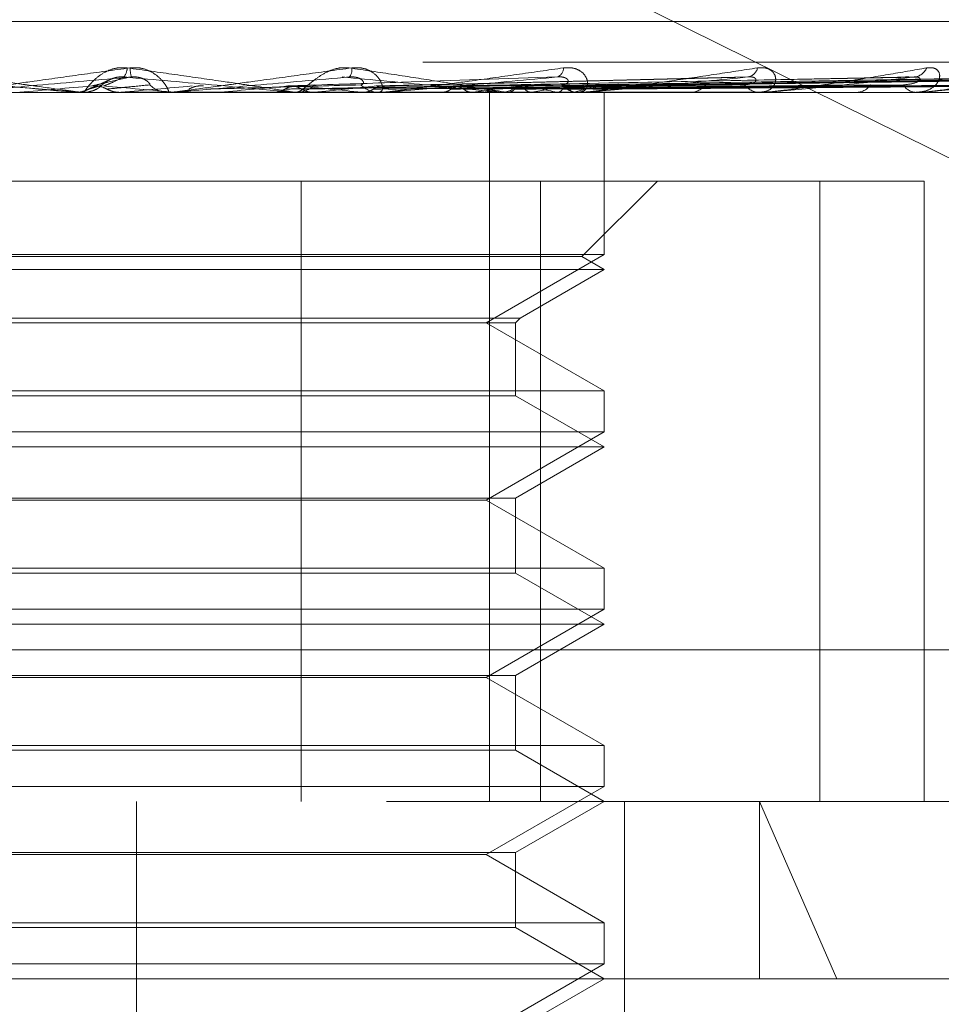
# Model space of a CAD drawing. Units: inches. Extents: x 0 to 23.4, y 0 to 16.5.
# Drawn here: x 4.9 to 5, y 12.3 to 12.4 of the extents above; entities that cross this region are included whole.
import ezdxf

# ---------------------------------------------------------------- set-up
doc = ezdxf.new("R2010")
doc.units = ezdxf.units.IN
doc.header["$MEASUREMENT"] = 0
doc.linetypes.add('HIDDEN', pattern=[0.07500000000000001, 0.05, -0.025])

msp = doc.modelspace()

# ---------------------------------------------------------------- linework, layer by layer
at = {"color": 7, "linetype": 'HIDDEN', "lineweight": 0}
for p, q in [((4.9449509976, 12.3891055229), (4.9963648021, 12.3636479404)), ((4.9964507966, 12.3766092897), (4.8903654549, 12.3766092897)), ((5.0590521483, 12.374807507), (4.9161447225, 12.374807507)), ((4.945181475, 12.3740412386), (4.9444419594, 12.3737021621)), ((4.9729442044, 12.3741261904), (4.9572084047, 12.3737410855)), ((4.9810649175, 12.3741298678), (4.9605496805, 12.3737431064)), ((4.9870450045, 12.3741294224), (4.9633335531, 12.3737428637)), ((4.9914497842, 12.3741290673), (4.9653991134, 12.3737426696)), ((4.994120304, 12.3741287575), (4.9666719591, 12.3737425)), ((4.994960153, 12.3741284651), (4.9671061979, 12.3737423396)), ((4.9145335834, 12.3734596834), (5.0574410092, 12.3734596834)), ((4.9437554018, 12.3734641779), (4.9435863768, 12.3734641779)), ((4.9435863768, 12.3734641779), (4.943637797, 12.3734608076)), ((4.9436377479, 12.3734596834), (4.943637797, 12.3734608076)), ((4.9438583395, 12.3734596834), (4.9439860284, 12.3734596834)), ((4.945632239, 12.3734641779), (4.9455810257, 12.3734608076)), ((4.9455810745, 12.3734596834), (4.9455810257, 12.3734608076)), ((4.9479713145, 12.3734641779), (4.945632239, 12.3734641779)), ((4.9478687802, 12.3734596834), (4.9477415637, 12.3734596834)), ((4.9480550314, 12.3734641779), (4.9481054707, 12.3734608076)), ((4.9521634527, 12.3734641779), (4.9480550314, 12.3734641779)), ((4.9481054226, 12.3734596834), (4.9481054707, 12.3734608076)), ((4.9500454785, 12.3734641779), (4.9499960642, 12.3734608076)), ((4.9499961114, 12.3734596834), (4.9499960642, 12.3734608076)), ((4.9573146841, 12.3734641779), (4.9500454785, 12.3734641779)), ((4.9523585632, 12.3734641779), (4.9524061986, 12.3734608076)), ((4.9533139181, 12.3734596834), (4.9534390889, 12.3734596834)), ((4.9542216552, 12.3734641779), (4.9541758259, 12.3734608076)), ((4.9563414313, 12.3734641779), (4.956384541, 12.3734608076)), ((4.9572157302, 12.3734596834), (4.9570929, 12.3734596834)), ((4.9661582628, 12.3734641779), (4.9571041396, 12.3734641779)), ((4.9577774452, 12.3734641779), (4.9571041396, 12.3734641779)), ((4.9580098312, 12.3734641779), (4.9579692433, 12.3734608076)), ((4.9598596844, 12.3734641779), (4.9598967104, 12.3734608076)), ((4.9607225748, 12.3737454979), (4.9632915725, 12.3737929228)), ((4.9612730919, 12.3734641779), (4.9612392123, 12.3734608076)), ((4.9620152848, 12.3419636204), (4.9620152848, 12.3734596834)), ((4.962414304, 12.3734596834), (4.9625324326, 12.3734596834)), ((4.9627861637, 12.3734641779), (4.9628157678, 12.3734608076)), ((4.9638934945, 12.3734641779), (4.9638675478, 12.3734608076)), ((4.9650150986, 12.3734641779), (4.9650362108, 12.3734608076)), ((4.965776331, 12.3734641779), (4.9657592549, 12.3734608076)), ((4.9660664658, 12.3734596834), (4.9659524614, 12.3734596834)), ((4.9741824207, 12.3734641779), (4.965963701, 12.3734641779)), ((4.9664659296, 12.3734641779), (4.9664777869, 12.3734608076)), ((4.9668535507, 12.3734641779), (4.9668459624, 12.3734608076)), ((4.96708622, 12.3734641779), (4.9670883937, 12.3734608076)), ((4.9671084296, 12.3662512578), (4.9671084296, 12.3734596834)), ((4.9708305855, 12.3734596834), (4.9709374025, 12.3734596834)), ((4.9741010984, 12.3734596834), (4.9740000402, 12.3734596834)), ((4.9782585762, 12.3734596834), (4.978350221, 12.3734596834)), ((4.9810292354, 12.3734596834), (4.9809447758, 12.3734596834)), ((4.9810971438, 12.3734641779), (4.9809560154, 12.3734641779)), ((4.9766837061, 12.3695226755), (4.9333256586, 12.3695226755)), ((4.9536471062, 12.3695226755), (4.9536471062, 12.3419636204)), ((4.9642825243, 12.3695226755), (4.9642825243, 12.3419636204)), ((4.9661100444, 12.3661620856), (4.9694706344, 12.3695226755)), ((4.9766837061, 12.3419636204), (4.9766837061, 12.3695226755)), ((4.9766837061, 12.3695226755), (4.9813189281, 12.3695226755)), ((4.9813189281, 12.3419636204), (4.9813189281, 12.3695226755)), ((4.9671084296, 12.3662512578), (4.9198643351, 12.3662512578)), ((4.9661100444, 12.3661620856), (4.922429852, 12.3661620856)), ((4.9618641351, 12.363223463), (4.9671084296, 12.3662512578)), ((4.9671084296, 12.3655856677), (4.9661100444, 12.3661620856)), ((4.9671084296, 12.3655856677), (4.9215006246, 12.3655856677)), ((4.9633824054, 12.3634344466), (4.9671084296, 12.3655856677)), ((4.9235903594, 12.3634344466), (4.9633824054, 12.3634344466)), ((4.9631714218, 12.363223463), (4.9633824054, 12.3634344466)), ((4.923801343, 12.363223463), (4.9631714218, 12.363223463)), ((4.9671084296, 12.3601956681), (4.9618641351, 12.363223463)), ((4.9631714218, 12.3599846845), (4.9631714218, 12.363223463)), ((4.9198643351, 12.3601956681), (4.9521251074, 12.3601956681)), ((4.9631714218, 12.3599846845), (4.9251649175, 12.3599846845)), ((4.9521251074, 12.3601956681), (4.9671084296, 12.3601956681)), ((4.9671084296, 12.3577116519), (4.9631714218, 12.3599846845)), ((4.9671084296, 12.3583772421), (4.9671084296, 12.3601956681)), ((4.9671084296, 12.3583772421), (4.9198643351, 12.3583772421)), ((4.9618641351, 12.3553494472), (4.9671084296, 12.3583772421)), ((4.9671084296, 12.3577116519), (4.9215006246, 12.3577116519)), ((4.9631714218, 12.3554386194), (4.9671084296, 12.3577116519)), ((4.923801343, 12.3554386194), (4.9631714218, 12.3554386194)), ((4.9502072373, 12.3553494472), (4.9251086297, 12.3553494472)), ((4.9618641351, 12.3553494472), (4.9502072373, 12.3553494472)), ((4.9671084296, 12.3523216524), (4.9618641351, 12.3553494472)), ((4.9631714218, 12.3521106687), (4.9631714218, 12.3554386194)), ((4.9198643351, 12.3523216524), (4.9521251074, 12.3523216524)), ((4.9631714218, 12.3521106687), (4.9251649175, 12.3521106687)), ((4.9521251074, 12.3523216524), (4.9671084296, 12.3523216524)), ((4.9671084296, 12.3498376362), (4.9631714218, 12.3521106687)), ((4.9671084296, 12.3505032263), (4.9671084296, 12.3523216524)), ((4.9671084296, 12.3505032263), (4.9198643351, 12.3505032263)), ((4.9618641351, 12.3474754315), (4.9671084296, 12.3505032263)), ((4.9671084296, 12.3498376362), (4.9215006246, 12.3498376362)), ((4.9631714218, 12.3475646036), (4.9671084296, 12.3498376362)), ((4.9225892787, 12.3487027386), (5.0654967045, 12.3487027386)), ((4.923801343, 12.3475646036), (4.9631714218, 12.3475646036)), ((4.9502072373, 12.3474754315), (4.9251086297, 12.3474754315)), ((4.9618641351, 12.3474754315), (4.9502072373, 12.3474754315)), ((4.9671084296, 12.3444476366), (4.9618641351, 12.3474754315)), ((4.9631714218, 12.344236653), (4.9631714218, 12.3475646036)), ((4.9198643351, 12.3444476366), (4.9521251074, 12.3444476366)), ((4.9631714218, 12.344236653), (4.9251649175, 12.344236653)), ((4.9521251074, 12.3444476366), (4.9671084296, 12.3444476366)), ((4.9671084296, 12.3419636204), (4.9631714218, 12.344236653)), ((4.9671084296, 12.3426292106), (4.9671084296, 12.3444476366)), ((4.9671084296, 12.3426292106), (4.9198643351, 12.3426292106)), ((4.9618641351, 12.3396014157), (4.9671084296, 12.3426292106)), ((5.0574410092, 12.3419636204), (4.9145335834, 12.3419636204)), ((4.9463236905, 12.2829085023), (4.9463236905, 12.3419636204)), ((4.9631714218, 12.3396905879), (4.9671084296, 12.3419636204)), ((4.9680050367, 12.2829085023), (4.9680050367, 12.3419636204)), ((4.9774407127, 12.3340896047), (4.9740109823, 12.3419636204)), ((4.9740109823, 12.3340896047), (4.9740109823, 12.3419636204)), ((4.923801343, 12.3396905879), (4.9631714218, 12.3396905879)), ((4.9502072373, 12.3396014157), (4.9251086297, 12.3396014157)), ((4.9618641351, 12.3396014157), (4.9502072373, 12.3396014157)), ((4.9671084296, 12.3365736209), (4.9618641351, 12.3396014157)), ((4.9631714218, 12.3363626372), (4.9631714218, 12.3396905879)), ((4.9198643351, 12.3365736209), (4.9521251074, 12.3365736209)), ((4.9631714218, 12.3363626372), (4.9251649175, 12.3363626372)), ((4.9521251074, 12.3365736209), (4.9671084296, 12.3365736209)), ((4.9671084296, 12.3340896047), (4.9631714218, 12.3363626372)), ((4.9671084296, 12.3347551948), (4.9671084296, 12.3365736209)), ((4.9671084296, 12.3347551948), (4.9198643351, 12.3347551948)), ((4.9618641351, 12.3317274), (4.9671084296, 12.3347551948)), ((5.0136557176, 12.3340896047), (4.8655336265, 12.3340896047)), ((4.9631714218, 12.3318165721), (4.9671084296, 12.3340896047))]:
    msp.add_line(p, q, dxfattribs=at)
at = {"color": 7, "linetype": 'HIDDEN', "lineweight": 0, "flags": 128}
msp.add_lwpolyline([(4.940384393, 12.3737441939), (4.9407827022, 12.3737093749), (4.941181798, 12.3736744833), (4.9415815642, 12.3736395293), (4.9419818846, 12.3736045229), (4.9423826427, 12.3735694743), (4.9427837219, 12.3735343938), (4.9431850055, 12.3734992916), (4.9435863768, 12.3734641779)], dxfattribs=at)
at = {"color": 7, "linetype": 'HIDDEN', "lineweight": 0}
for centre, radius, start, end in [((4.9452232879, 12.3745648399), 0.0006934171280042, 322.5941013938, 358.5082547785), ((4.9485765876, 12.3747111734), 0.0025409038223037, 183.7093719949, 192.9068917588), ((4.9554041959, 12.3744634042), 0.000498914539947, 320.1363285103, 9.621046084), ((4.9648727142, 12.3745438375), 0.0004299557986693, 291.4341840565, 0.3932080756), ((4.9734088706, 12.3746611652), 0.0005244824219523, 279.3281049486, 347.4039515381), ((4.9808248406, 12.374809794), 0.0006679418092643, 274.1675817385, 336.8116193134), ((5.1745157745, 9.7190916103), 2.664612036715824, 94.9553433053, 95.0245657166), ((4.9439860195, 12.3746406199), 0.0011809364522832, 270.0004343243, 314.1253993622), ((4.8280136062, 11.0271093626), 1.351695687737535, 84.904962609, 85.0404100214), ((4.6884960631, 15.3005744786), 2.938382841850245, 275.0203418904, 275.0823538182), ((4.9477418855, 12.3746348396), 0.001175156229599, 225.7604931107, 269.9843066098), ((4.9478687796, 12.3746315301), 0.0011718466311488, 270.0000299428, 275.0197197906), ((4.8761296986, 13.1854913912), 0.8153844109834517, 275.2010856824, 275.4138024916), ((4.9534370642, 12.3746040366), 0.00114435493612, 270.1013716426, 314.862988728), ((4.9219335824, 12.0429697563), 0.3322806987551522, 84.0563360752, 84.5424288473), ((4.9172639186, 12.7502928937), 0.378636706320591, 275.6014092995, 276.0199374004), ((4.9570965191, 12.3745761723), 0.0011164946956545, 224.5495234734, 269.8142790281), ((4.9572157241, 12.3745513943), 0.0010917108844465, 270.0003216547, 275.2008131023), ((4.9502031201, 12.2899217374), 0.0844847462208547, 81.4345755177, 82.8211213012), ((4.9506533055, 12.4539501605), 0.0811835775375603, 277.51651739, 278.9006831055), ((4.9625247071, 12.3745085863), 0.0010489312813573, 270.4219956673, 316.9780315526), ((4.9583539625, 12.3416152711), 0.032538033092285, 78.1869812881, 80.9046735148), ((4.9590996429, 12.4015710434), 0.0285127498443402, 279.6791171531, 282.5928217475), ((4.965963201, 12.3744626298), 0.0010030039232912, 221.889902344, 269.3864995333), ((4.9642879161, 12.3794335361), 0.0061521229128027, 284.0007841051, 292.3652370818), ((4.966066448, 12.3743997486), 0.0009400651743388, 270.001085749, 275.6049296617), ((4.9709197484, 12.3743679435), 0.0009084316755048, 271.1135355752, 320.7295358843), ((4.9740224731, 12.3743104789), 0.0008510912180149, 217.4528935025, 268.4896323416), ((4.9741010615, 12.3741983183), 0.0007386348929584, 270.002863335, 276.3238499408), ((4.9783170973, 12.3742022575), 0.0007433124589575, 272.5540736274, 326.5856381804), ((4.9809852763, 12.3741415173), 0.0006830356866043, 210.6878581183, 266.6006649858), ((4.981029169, 12.3739759612), 0.0005162777802037, 270.0073710762, 277.5657156485)]:
    msp.add_arc(centre, radius, start, end, dxfattribs=at)
for points, knots in [([(4.943858339500555, 12.37345968342401), (4.943855739234436, 12.37346008300619), (4.943850123354061, 12.373460945997), (4.943791024592516, 12.37346934114529), (4.9435835096117, 12.37349854560609), (4.942901117974205, 12.37359380694913), (4.941743426475212, 12.37375424439315), (4.940065659469529, 12.37398558653097), (4.938130188070183, 12.37425135656502), (4.936692153747194, 12.37444804149028), (4.935970180916, 12.37454678821007)], [0, 0, 0, 0, 0.0132025401101185, 0.0285139606798509, 0.0541642800160047, 0.1335656119392443, 0.3075826695256166, 0.4871063898436724, 0.7424990169526432, 1, 1, 1, 1]), ([(4.938363438886106, 12.37345968342401), (4.938362467626037, 12.3734600830062), (4.938360369963679, 12.37346094599701), (4.938405536379623, 12.37346934114529), (4.938586186993272, 12.37349854560609), (4.93922545204835, 12.37359380694914), (4.940342123183192, 12.37375424439315), (4.941981089893627, 12.37398558653098), (4.943889806471311, 12.37425135656501), (4.945321977639937, 12.37444804149028), (4.94604100684309, 12.37454678821007)], [0, 0, 0, 0, 0.0132025401102154, 0.0285139606802241, 0.0541642800157278, 0.1335656119399493, 0.3075826695260702, 0.487106389843432, 0.742499016952505, 1, 1, 1, 1]), ([(4.945916470047321, 12.37454678821007), (4.945767256073982, 12.37455557090759), (4.945598824335751, 12.374565484758), (4.945291071575051, 12.37451029909451), (4.945102529685934, 12.37444479741623), (4.944796079928029, 12.3742885012718), (4.944491926168962, 12.37406231053439), (4.944205699426403, 12.37375345262953), (4.944026072171612, 12.37350960470712), (4.943999548173966, 12.37347653808568), (4.943986028407286, 12.37345968342401)], [0, 0, 0, 0, 0.1194461009600049, 0.134829962364151, 0.2536738278687497, 0.2817546550316838, 0.4371652095501499, 0.6109336935286134, 0.8016857882125867, 1, 1, 1, 1]), ([(4.953313918132422, 12.373459683424), (4.953318452122796, 12.37346008300619), (4.953328244331127, 12.373460945997), (4.953297419294834, 12.37346934114528), (4.953145269048301, 12.37349854560609), (4.952554919858949, 12.37359380694913), (4.95148938183499, 12.37375424439315), (4.949904058156127, 12.37398558653097), (4.948039382033008, 12.37425135656502), (4.946626043982627, 12.37444804149028), (4.945916470047321, 12.37454678821007)], [0, 0, 0, 0, 0.0132025401097827, 0.0285139606790326, 0.0541642800151665, 0.1335656119392818, 0.3075826695256877, 0.4871063898432051, 0.7424990169522979, 1, 1, 1, 1]), ([(4.94604100684309, 12.37454678821007), (4.946190900884427, 12.37455557090759), (4.946360100278882, 12.374565484758), (4.94666297460176, 12.37451029909452), (4.946845679888442, 12.37444479741623), (4.947136649029407, 12.37428850127181), (4.947415796296523, 12.37406231053439), (4.947653479782181, 12.37375345262953), (4.947771084689833, 12.37350960470712), (4.947751530698523, 12.37347653808569), (4.947741563671542, 12.37345968342401)], [0, 0, 0, 0, 0.1194461009598641, 0.1348299623654172, 0.2536738278693824, 0.2817546550326737, 0.437165209549893, 0.6109336935287878, 0.8016857882121362, 0.9999999999999999, 0.9999999999999999, 0.9999999999999999, 0.9999999999999999]), ([(4.947868780188841, 12.37345968342401), (4.947874928432736, 12.3734600830062), (4.947888206997557, 12.373460945997), (4.947960702897171, 12.37346934114529), (4.948193202957343, 12.37349854560609), (4.94891254133293, 12.37359380694913), (4.950100768962579, 12.37375424439315), (4.951802142145695, 12.37398558653098), (4.953746840437998, 12.37425135656501), (4.955177714853837, 12.37444804149027), (4.955896093015308, 12.37454678821007)], [0, 0, 0, 0, 0.0132025401105351, 0.0285139606798644, 0.0541642800161678, 0.1335656119402399, 0.3075826695263394, 0.4871063898437581, 0.742499016952986, 1, 1, 1, 1]), ([(4.95577492947931, 12.37454678821007), (4.95563111116009, 12.37455557090759), (4.955468770000254, 12.37456548475799), (4.955159640473737, 12.37451029909452), (4.954964585167504, 12.37444479741622), (4.954635615006802, 12.37428850127181), (4.9542899131723, 12.37406231053439), (4.953914792397719, 12.37375345262953), (4.953616547597388, 12.37350960470712), (4.953499003352185, 12.37347653808568), (4.953439088900715, 12.373459683424)], [0, 0, 0, 0, 0.1194461009595677, 0.134829962365371, 0.2536738278693296, 0.2817546550330098, 0.4371652095508599, 0.61093369352767, 0.8016857882127542, 0.9999999999999999, 0.9999999999999999, 0.9999999999999999, 0.9999999999999999]), ([(4.962414304017292, 12.373459683424), (4.962425808393936, 12.37346008300619), (4.962450654775052, 12.373460945997), (4.962449217561154, 12.37346934114528), (4.962357931155205, 12.37349854560609), (4.961880961171877, 12.37359380694913), (4.960946087943348, 12.37375424439314), (4.959510505319582, 12.37398558653098), (4.957784018726146, 12.37425135656501), (4.956446458667929, 12.37444804149027), (4.95577492947931, 12.37454678821007)], [0, 0, 0, 0, 0.0132025401100005, 0.0285139606798844, 0.0541642800157241, 0.1335656119393867, 0.3075826695260955, 0.4871063898435178, 0.7424990169523231, 1, 1, 1, 1]), ([(4.955896093015308, 12.37454678821007), (4.956043280936298, 12.37455557090759), (4.956209425680147, 12.374565484758), (4.956494383516855, 12.37451029909451), (4.956660519618132, 12.37444479741622), (4.956912786398799, 12.37428850127181), (4.957134586036029, 12.37406231053438), (4.957269184621137, 12.37375345262953), (4.95726012101896, 12.37350960470712), (4.957149357987359, 12.37347653808568), (4.95709290004448, 12.37345968342401)], [0, 0, 0, 0, 0.1194461009599264, 0.1348299623654542, 0.2536738278695207, 0.2817546550335403, 0.4371652095515012, 0.6109336935292434, 0.8016857882129664, 1, 1, 1, 1]), ([(4.957215730217038, 12.37345968342401), (4.957228775751342, 12.37346008300619), (4.957256950621414, 12.373460945997), (4.957354155813992, 12.37346934114529), (4.957630102162755, 12.37349854560609), (4.958403515095716, 12.37359380694913), (4.959620353577754, 12.37375424439315), (4.961322641173822, 12.37398558653098), (4.963233034717603, 12.37425135656501), (4.96461089685116, 12.37444804149027), (4.965302659912482, 12.37454678821007)], [0, 0, 0, 0, 0.0132025401102624, 0.0285139606793045, 0.0541642800157365, 0.1335656119393279, 0.3075826695258895, 0.4871063898431769, 0.7424990169521328, 1, 1, 1, 1]), ([(4.965302659912482, 12.37454678821007), (4.965441821958162, 12.37455557090759), (4.965598907147473, 12.374565484758), (4.965855649379349, 12.37451029909452), (4.965999211703654, 12.37444479741623), (4.96620365854528, 12.3742885012718), (4.966360094135854, 12.37406231053438), (4.96638674307686, 12.37375345262953), (4.966251338547035, 12.37350960470712), (4.966053369739704, 12.37347653808568), (4.965952461418085, 12.37345968342401)], [0, 0, 0, 0, 0.1194461009591925, 0.1348299623641496, 0.2536738278687686, 0.2817546550316957, 0.4371652095491304, 0.6109336935289891, 0.8016857882118155, 1, 1, 1, 1]), ([(4.966066465843427, 12.37345968342401), (4.966085937168542, 12.37346008300619), (4.966127990030648, 12.373460945997), (4.966246391267275, 12.37346934114529), (4.966555810484598, 12.37349854560609), (4.967355344816447, 12.37359380694914), (4.968556814437679, 12.37375424439314), (4.970198491337726, 12.37398558653098), (4.972005533532819, 12.37425135656501), (4.973280583856605, 12.37444804149027), (4.973920729698369, 12.37454678821007)], [0, 0, 0, 0, 0.0132025401100023, 0.028513960679639, 0.0541642800157735, 0.1335656119394176, 0.30758266952595, 0.4871063898435895, 0.7424990169530867, 1, 1, 1, 1]), ([(4.973920729698369, 12.37454678821007), (4.974046836189827, 12.37455557090759), (4.974189184356577, 12.37456548475799), (4.974408431650423, 12.37451029909451), (4.974524231481309, 12.37444479741622), (4.974673469142375, 12.3742885012718), (4.974758886696443, 12.37406231053438), (4.97467662283118, 12.37375345262953), (4.974419771246223, 12.37350960470712), (4.974141751771654, 12.37347653808568), (4.974000040160949, 12.37345968342401)], [0, 0, 0, 0, 0.119446100959915, 0.1348299623648151, 0.2536738278692885, 0.2817546550327343, 0.4371652095497892, 0.6109336935289407, 0.8016857882127458, 1, 1, 1, 1]), ([(4.974101098422117, 12.37345968342401), (4.97412629179362, 12.37346008300619), (4.974180702747756, 12.373460945997), (4.974316020699241, 12.37346934114529), (4.974647729568441, 12.37349854560608), (4.975444488045241, 12.37359380694914), (4.976587164563169, 12.37375424439314), (4.978108896286663, 12.37398558653098), (4.979747275919946, 12.37425135656501), (4.980873430793144, 12.37444804149027), (4.981438822876746, 12.37454678821006)], [0, 0, 0, 0, 0.0132025401098801, 0.0285139606793474, 0.0541642800155933, 0.1335656119394611, 0.307582669525646, 0.4871063898433519, 0.7424990169525109, 1, 1, 1, 1]), ([(4.981438822876746, 12.37454678821006), (4.9815473159968, 12.37455557090759), (4.981669782307349, 12.374565484758), (4.981843610494769, 12.37451029909451), (4.981927462524604, 12.37444479741622), (4.982016097167208, 12.3742885012718), (4.982027409471817, 12.37406231053438), (4.981839206030706, 12.37375345262953), (4.981470190676125, 12.37350960470712), (4.981122168882502, 12.37347653808568), (4.980944775809549, 12.373459683424)], [0, 0, 0, 0, 0.1194461009593138, 0.1348299623646644, 0.2536738278685758, 0.2817546550316836, 0.4371652095495266, 0.6109336935283889, 0.8016857882116575, 0.9999999999999999, 0.9999999999999999, 0.9999999999999999, 0.9999999999999999]), ([(4.981029235397671, 12.373459683424), (4.981059240261476, 12.37346008300619), (4.981124042753998, 12.373460945997), (4.981271386677005, 12.37346934114528), (4.981613396375292, 12.37349854560609), (4.98237858206976, 12.37359380694913), (4.983421166177805, 12.37375424439314), (4.984767953375431, 12.37398558653098), (4.986178455138202, 12.37425135656501), (4.987115012389528, 12.37444804149027), (4.987585215971949, 12.37454678821006)], [0, 0, 0, 0, 0.0132025401100688, 0.0285139606795181, 0.0541642800156889, 0.1335656119395193, 0.3075826695259377, 0.4871063898432432, 0.7424990169526038, 1, 1, 1, 1]), ([(4.935995329750545, 12.37414361836637), (4.937400009357084, 12.37402075272233), (4.939756756001683, 12.37381461091392), (4.942308517377225, 12.37359119285233), (4.943458330776267, 12.37349036286338), (4.94368174156924, 12.37347071754431), (4.943745934974669, 12.37346504944045), (4.943752495776514, 12.37346444541624), (4.943755401760289, 12.37346417787508)], [0, 0, 0, 0, 0.5273188798741827, 0.8847263069757292, 0.9590362595956915, 0.9800473728108058, 0.9911623590751054, 1, 1, 1, 1]), ([(4.946099881402628, 12.37414361836637), (4.944697259860211, 12.37402075272233), (4.942343966199265, 12.37381461091392), (4.939833000131821, 12.37359119285233), (4.938728479534685, 12.37349036286338), (4.938523003731531, 12.37347071754432), (4.938467922076271, 12.37346504944045), (4.938466484543624, 12.37346444541624), (4.938465847815578, 12.37346417787508)], [0, 0, 0, 0, 0.5273188798745301, 0.8847263069757337, 0.9590362595963613, 0.9800473728111876, 0.9911623590749773, 1, 1, 1, 1]), ([(4.944348516239611, 12.37374419387916), (4.944394154786509, 12.37375514129912), (4.944622347838179, 12.37380987847505), (4.945187876784603, 12.37394144151069), (4.945747435170435, 12.37406548666658), (4.946099881402628, 12.37414361836637)], [0, 0, 0, 0, 0.0846963374234903, 0.423482275747826, 1, 1, 1, 1]), ([(4.944808224111461, 12.37379292275596), (4.944829235628066, 12.3738126640582), (4.944857843534269, 12.37383954252364), (4.945048675620211, 12.37397544657075), (4.94522084277073, 12.37406467058269), (4.945431162021391, 12.37412831888609), (4.945616082471259, 12.37415228713214), (4.94572943965373, 12.37414606861895), (4.945774105270831, 12.37414361836637)], [0, 0, 0, 0, 0.423557156579724, 0.5766877106333528, 0.7311347586968913, 0.8323151788317291, 0.9339279095262023, 1, 1, 1, 1]), ([(4.944871911740845, 12.37374419387916), (4.944901194064042, 12.37375514129913), (4.945047605883538, 12.37380987847505), (4.945366629448895, 12.37394144151069), (4.945616635324614, 12.37406548666658), (4.945774105270832, 12.37414361836637)], [0, 0, 0, 0, 0.0846963374235061, 0.4234822757477517, 1, 1, 1, 1]), ([(4.945774105270832, 12.37414361836637), (4.947161966391236, 12.37402075272233), (4.949490495276724, 12.37381461091391), (4.951937926338507, 12.37359119285233), (4.952987151424192, 12.37349036286338), (4.953172831416827, 12.37347071754431), (4.953218302493922, 12.37346504944045), (4.953214603738849, 12.37346444541624), (4.953212965444861, 12.37346417787507)], [0, 0, 0, 0, 0.5273188798738092, 0.8847263069757162, 0.9590362595955718, 0.9800473728107784, 0.9911623590751562, 1, 1, 1, 1]), ([(4.946922026916893, 12.37379292275596), (4.946928850398868, 12.3738126640582), (4.94693814080546, 12.37383954252365), (4.946790552982122, 12.37397544657076), (4.946639088050983, 12.3740646705827), (4.946440529277279, 12.3741283188861), (4.946259514216476, 12.37415228713214), (4.946145002095085, 12.37414606861895), (4.946099881402634, 12.37414361836637)], [0, 0, 0, 0, 0.4235571565788701, 0.5766877106325273, 0.731134758696295, 0.8323151788321834, 0.9339279095271322, 1, 1, 1, 1]), ([(4.955787148538422, 12.37414361836637), (4.954393131863802, 12.37402075272233), (4.952054275298127, 12.37381461091392), (4.949484827760601, 12.37359119285233), (4.948300134447901, 12.37349036286338), (4.94806081190782, 12.37347071754431), (4.947988088097661, 12.37346504944045), (4.947976463442247, 12.37346444541624), (4.947971314519779, 12.37346417787508)], [0, 0, 0, 0, 0.5273188798741628, 0.8847263069757294, 0.9590362595963308, 0.980047372810927, 0.9911623590753009, 1, 1, 1, 1]), ([(4.953059701473433, 12.37374419387916), (4.953394198172882, 12.37375514129912), (4.955066683994835, 12.37380987847505), (4.959040228765303, 12.37394144151068), (4.962715137570678, 12.37406548666658), (4.965029833936412, 12.37414361836637)], [0, 0, 0, 0, 0.0846963374236242, 0.4234822757477636, 1, 1, 1, 1]), ([(4.955470196525735, 12.37414361836636), (4.95679107824308, 12.37402075272233), (4.95900723026862, 12.37381461091392), (4.961261874481317, 12.37359119285233), (4.962172589525355, 12.37349036286338), (4.962313827758914, 12.37347071754431), (4.962338933064489, 12.37346504944045), (4.962325108435142, 12.37346444541624), (4.9623189850756, 12.37346417787508)], [0, 0, 0, 0, 0.5273188798744447, 0.8847263069759667, 0.959036259596529, 0.9800473728114818, 0.9911623590756223, 1, 1, 1, 1]), ([(4.956300855450865, 12.37379292275596), (4.956362912028037, 12.3738126640582), (4.956447404203089, 12.37383954252364), (4.956389910908493, 12.37397544657075), (4.956283765581015, 12.37406467058269), (4.956113999508922, 12.37412831888609), (4.955945662913961, 12.37415228713214), (4.955831953100958, 12.37414606861895), (4.955787148538444, 12.37414361836637)], [0, 0, 0, 0, 0.4235571565772301, 0.5766877106319119, 0.7311347586956858, 0.8323151788324883, 0.9339279095252144, 1, 1, 1, 1]), ([(4.956973262958432, 12.37374419387916), (4.957436601169253, 12.37375514129912), (4.959753295443499, 12.37380987847505), (4.965245465569871, 12.37394144151068), (4.970306263482485, 12.37406548666658), (4.973493882864742, 12.37414361836637)], [0, 0, 0, 0, 0.0846963374235311, 0.4234822757477397, 0.9999999999999999, 0.9999999999999999, 0.9999999999999999, 0.9999999999999999]), ([(4.965029833936412, 12.37414361836637), (4.963694805524282, 12.37402075272233), (4.961454918423987, 12.37381461091392), (4.958919855945036, 12.37359119285233), (4.957697807819761, 12.37349036286338), (4.95743328828291, 12.37347071754431), (4.957345550745821, 12.37346504944045), (4.957324159112981, 12.37346444541624), (4.957314684091571, 12.37346417787508)], [0, 0, 0, 0, 0.5273188798736599, 0.8847263069752747, 0.9590362595957935, 0.980047372810575, 0.9911623590752152, 1, 1, 1, 1]), ([(4.9603993734401, 12.37374419387916), (4.960974806912136, 12.37375514129913), (4.963851978271518, 12.37380987847505), (4.97066427241572, 12.37394144151068), (4.976928049013223, 12.37406548666658), (4.980873382542264, 12.37414361836636)], [0, 0, 0, 0, 0.084696337423677, 0.4234822757477874, 1, 1, 1, 1]), ([(4.963214204358983, 12.37374419387915), (4.963880935427281, 12.37375514129912), (4.967214595402474, 12.37380987847505), (4.975100799504861, 12.37394144151068), (4.982341165580918, 12.37406548666658), (4.98690161862354, 12.37414361836636)], [0, 0, 0, 0, 0.0846963374235731, 0.4234822757478381, 0.9999999999999999, 0.9999999999999999, 0.9999999999999999, 0.9999999999999999]), ([(4.965216535540772, 12.37379292275596), (4.965331582326761, 12.3738126640582), (4.965488222502938, 12.37383954252364), (4.965522901694515, 12.37397544657075), (4.9654659123394, 12.37406467058269), (4.96533107475709, 12.37412831888609), (4.965181500751101, 12.37415228713214), (4.965072703015397, 12.37414606861895), (4.965029833936449, 12.37414361836637)], [0, 0, 0, 0, 0.423557156579338, 0.5766877106322259, 0.7311347586952053, 0.8323151788331938, 0.9339279095253228, 1, 1, 1, 1]), ([(4.965316020391705, 12.37374419387916), (4.966049951658302, 12.37375514129912), (4.969719613092035, 12.37380987847505), (4.97839469918905, 12.37394144151068), (4.986349969049077, 12.37406548666658), (4.991360714950174, 12.37414361836636)], [0, 0, 0, 0, 0.0846963374234398, 0.4234822757477752, 1, 1, 1, 1]), ([(4.973493882864742, 12.37414361836637), (4.972266094120301, 12.37402075272233), (4.970206131841168, 12.37381461091391), (4.967797078183781, 12.37359119285233), (4.966581843249227, 12.37349036286338), (4.966301687140851, 12.37347071754431), (4.966202106940036, 12.37346504944045), (4.966171721479109, 12.37346444541624), (4.966158262810713, 12.37346417787508)], [0, 0, 0, 0, 0.5273188798738108, 0.8847263069756295, 0.9590362595959693, 0.9800473728112088, 0.9911623590752264, 1, 1, 1, 1]), ([(4.966628856430608, 12.37374419387916), (4.967403461707295, 12.37375514129912), (4.971276493474143, 12.37380987847505), (4.980426921351527, 12.37394144151068), (4.98880957081553, 12.37406548666657), (4.994089508162865, 12.37414361836636)], [0, 0, 0, 0, 0.0846963374236158, 0.4234822757478369, 0.9999999999999999, 0.9999999999999999, 0.9999999999999999, 0.9999999999999999]), ([(4.966728022001465, 12.37374419387916), (4.967499528332407, 12.37375514129913), (4.971357065349004, 12.37380987847505), (4.980460788876093, 12.37394144151068), (4.988784788712228, 12.37406548666658), (4.994027784712808, 12.37414361836636)], [0, 0, 0, 0, 0.084696337423569, 0.423482275747821, 1, 1, 1, 1]), ([(4.967105263160694, 12.37374419387916), (4.967892546194554, 12.37375514129913), (4.971828966835378, 12.37380987847505), (4.981124016188429, 12.37394144151068), (4.989631074463999, 12.37406548666657), (4.994989372565097, 12.37414361836636)], [0, 0, 0, 0, 0.084696337423486, 0.4234822757478225, 1, 1, 1, 1]), ([(4.973346831278585, 12.37379292275595), (4.973510710182788, 12.3738126640582), (4.973733836975992, 12.37383954252364), (4.973859435257421, 12.37397544657075), (4.97385366161844, 12.37406467058269), (4.973758625907463, 12.37412831888609), (4.97363322048473, 12.37415228713214), (4.973533267059961, 12.37414606861895), (4.973493882864786, 12.37414361836637)], [0, 0, 0, 0, 0.423557156578318, 0.5766877106334048, 0.7311347586932346, 0.8323151788309748, 0.9339279095248266, 1, 1, 1, 1]), ([(4.980873382542264, 12.37414361836636), (4.979797208949705, 12.37402075272233), (4.977991623895675, 12.37381461091392), (4.975795648535785, 12.37359119285233), (4.974631148548737, 12.37349036286338), (4.974345481440537, 12.37347071754431), (4.974237657663902, 12.37346504944045), (4.974199376584617, 12.37346444541624), (4.974182420700577, 12.37346417787508)], [0, 0, 0, 0, 0.527318879873585, 0.8847263069751837, 0.9590362595958698, 0.9800473728103684, 0.9911623590750097, 1, 1, 1, 1]), ([(4.980397892593055, 12.37379292275595), (4.980604093289801, 12.37381234568848), (4.980884842666577, 12.37383879068255), (4.981099947790782, 12.37397638991245), (4.981138046551325, 12.37406152016742), (4.981113473794371, 12.37411780545529), (4.981070451106641, 12.37412626750901), (4.981064749432987, 12.37412738896077)], [0, 0, 0, 0, 0.4996115797391127, 0.6802384368929703, 0.8624181792743735, 0.9817666751208362, 1, 1, 1, 1]), ([(4.980403753862168, 12.37412551856045), (4.980459615910618, 12.374135643591), (4.980554703215358, 12.37415287822333), (4.980620977139187, 12.37414632265746), (4.98064831634766, 12.37414361836636)], [0, 0, 0, 0, 0.5874816685955491, 1, 1, 1, 1]), ([(4.981064749432987, 12.37412738896077), (4.981037538621765, 12.3741365677717), (4.980989459898872, 12.37415278579267), (4.980908515395993, 12.37414639304919), (4.980873382542316, 12.37414361836637)], [0, 0, 0, 0, 0.5659636858984965, 1, 1, 1, 1]), ([(4.98690161862354, 12.37414361836636), (4.986015955900446, 12.37402075272232), (4.984530006619782, 12.37381461091391), (4.98262647782844, 12.37359119285233), (4.981554800852503, 12.37349036286338), (4.98127394749807, 12.37347071754431), (4.981161777177833, 12.37346504944045), (4.981116984058138, 12.37346444541624), (4.981097143788282, 12.37346417787508)], [0, 0, 0, 0, 0.5273188798739694, 0.884726306975495, 0.9590362595956778, 0.9800473728109983, 0.991162359075339, 1, 1, 1, 1]), ([(4.943664162341411, 12.37345995171829), (4.943788765466936, 12.37347269952827), (4.943977945043812, 12.37349205398096), (4.944147237668115, 12.37357567506264), (4.944205025707912, 12.3736042191201)], [0, 0, 0, 0, 0.658649985284057, 1, 1, 1, 1]), ([(4.943664162341411, 12.37345995171829), (4.943671528194104, 12.3734599062958), (4.943695988731875, 12.37345975545671), (4.943721874118891, 12.37345968487987), (4.94374035585963, 12.37345968348212), (4.9437411242982, 12.37345968342401)], [0, 0, 0, 0, 0.2922709278855434, 0.9705738585840915, 1, 1, 1, 1]), ([(4.943985836552433, 12.37346688487917), (4.944050968010235, 12.37346540893599), (4.944154679397757, 12.3734630587335), (4.944253097979455, 12.37349396249567), (4.944289709021461, 12.3735054584847)], [0, 0, 0, 0, 0.6280068115678891, 1, 1, 1, 1]), ([(4.944205025707912, 12.3736042191201), (4.944224513724851, 12.37360969419762), (4.944321953831135, 12.37363706959125), (4.944530020038696, 12.37369930786445), (4.944703180039412, 12.37375757571982), (4.944808224111399, 12.37379292275591)], [0, 0, 0, 0, 0.089537141580471, 0.4476858070868976, 1, 1, 1, 1]), ([(4.944205025707911, 12.3736042191201), (4.944247587360777, 12.37362761225811), (4.944323068846034, 12.37366909910561), (4.94440784689538, 12.37368273406516), (4.944444821249625, 12.37368868069672)], [0, 0, 0, 0, 0.5638687781727284, 1, 1, 1, 1]), ([(4.944289709021461, 12.3735054584847), (4.944329227310469, 12.3735145597399), (4.944422273732762, 12.37353598878595), (4.944505882116737, 12.37358115568392), (4.944553980696038, 12.37360713948507)], [0, 0, 0, 0, 0.4247158357493706, 1, 1, 1, 1]), ([(4.945015408210561, 12.3736042191201), (4.944972374957333, 12.37362565237364), (4.944811212593885, 12.37370592131771), (4.944579637256565, 12.373755076791), (4.944398128818495, 12.37374653001167), (4.944348516239611, 12.37374419387916)], [0, 0, 0, 0, 0.2093091832054969, 0.7838766564304733, 1, 1, 1, 1]), ([(4.945015408210563, 12.3736042191201), (4.945070830979041, 12.37360969419761), (4.945347944882826, 12.37363706959125), (4.945976501985988, 12.37369930786444), (4.946565016367295, 12.37375757571982), (4.946922026916955, 12.37379292275591)], [0, 0, 0, 0, 0.0895371415802119, 0.4476858070866775, 1, 1, 1, 1]), ([(4.945555063770007, 12.37345995171828), (4.945494057750402, 12.37346412577643), (4.945370495460423, 12.37347257996156), (4.945187333212895, 12.37352079184389), (4.94507310241938, 12.37357622278082), (4.945015408210561, 12.3736042191201)], [0, 0, 0, 0, 0.325540028858807, 0.6593524984199653, 1, 1, 1, 1]), ([(4.945555063770007, 12.37345995171828), (4.945622578489201, 12.37345990532972), (4.94584667684472, 12.37345975135441), (4.946070008809309, 12.3734597115722), (4.946226056947377, 12.37345968377528)], [0, 0, 0, 0, 0.3012727114234314, 1, 1, 1, 1]), ([(4.948131925259949, 12.37345995171829), (4.948288165047344, 12.37345990532972), (4.948806764248307, 12.37345975135441), (4.949326117351495, 12.3734597115722), (4.949689003537119, 12.37345968377528)], [0, 0, 0, 0, 0.3012727113847262, 1, 1, 1, 1]), ([(4.948660543233614, 12.3736042191201), (4.948702505576634, 12.37362565237364), (4.948859657310924, 12.37370592131772), (4.949085053300687, 12.373755076791), (4.949261205371548, 12.37374653001167), (4.949309353868687, 12.37374419387916)], [0, 0, 0, 0, 0.2093091831958697, 0.7838766564365586, 1, 1, 1, 1]), ([(4.949448975350618, 12.3736042191201), (4.94965204008018, 12.37360969419761), (4.950667363952931, 12.37363706959125), (4.952944565706317, 12.37369930786445), (4.955033590244798, 12.37375757571982), (4.956300855450927, 12.37379292275591)], [0, 0, 0, 0, 0.0895371415801574, 0.447685807086816, 1, 1, 1, 1]), ([(4.949971608880367, 12.37345995171828), (4.950186371454503, 12.37345990532972), (4.950899222522583, 12.37345975135441), (4.951611333513888, 12.3734597115722), (4.952108904895995, 12.37345968377528)], [0, 0, 0, 0, 0.3012727114447916, 1, 1, 1, 1]), ([(4.952431786155458, 12.37345995171828), (4.952546773736152, 12.37347269952827), (4.952721354444061, 12.37349205398096), (4.952876197444821, 12.37357567506264), (4.952929053105411, 12.3736042191201)], [0, 0, 0, 0, 0.6586499852791339, 1, 1, 1, 1]), ([(4.952431786155458, 12.37345995171829), (4.952731256191509, 12.37345990532972), (4.953725272658049, 12.37345975135441), (4.95472000049979, 12.3734597115722), (4.955415043987545, 12.37345968377528)], [0, 0, 0, 0, 0.3012727114006835, 1, 1, 1, 1]), ([(4.952929053105411, 12.3736042191201), (4.952968395955553, 12.37362565237364), (4.953115737516741, 12.37370592131771), (4.953326776312945, 12.373755076791), (4.953491353859391, 12.37374653001167), (4.953536338635816, 12.37374419387916)], [0, 0, 0, 0, 0.2093091832037327, 0.783876656430715, 0.9999999999999999, 0.9999999999999999, 0.9999999999999999, 0.9999999999999999]), ([(4.952929053105411, 12.3736042191201), (4.953239687574023, 12.3736096951034), (4.954792860261197, 12.37363707502596), (4.957369698069994, 12.37368329562681), (4.959625419178809, 12.37372514831694), (4.960647346391045, 12.37374410917286)], [0, 0, 0, 0, 0.1202917315018407, 0.6014587907633842, 0.9999999999999999, 0.9999999999999999, 0.9999999999999999, 0.9999999999999999]), ([(4.953667038845831, 12.3736042191201), (4.953627974973126, 12.37362565237364), (4.953481678200792, 12.37370592131771), (4.953270913959102, 12.373755076791), (4.953105040474813, 12.37374653001167), (4.953059701473433, 12.37374419387916)], [0, 0, 0, 0, 0.2093091832069296, 0.7838766564326504, 1, 1, 1, 1]), ([(4.953667038845831, 12.3736042191201), (4.954010406248066, 12.37360969419761), (4.955727243639612, 12.37363706959125), (4.959570786038672, 12.37369930786445), (4.963084817944607, 12.37375757571982), (4.965216535540828, 12.37379292275591)], [0, 0, 0, 0, 0.0895371415800557, 0.4476858070865205, 1, 1, 1, 1]), ([(4.954153761008408, 12.37345995171828), (4.95409900815917, 12.37346412577643), (4.953988111111989, 12.37347257996156), (4.953822874393552, 12.37352079184389), (4.953719333791356, 12.37357622278082), (4.953667038845831, 12.3736042191201)], [0, 0, 0, 0, 0.3255400288602728, 0.6593524984212112, 1, 1, 1, 1]), ([(4.954153761008408, 12.37345995171828), (4.954508009358499, 12.37345990532972), (4.955683848844642, 12.37345975135441), (4.956859001316491, 12.3734597115722), (4.957680112416909, 12.37345968377528)], [0, 0, 0, 0, 0.3012727113393376, 1, 1, 1, 1]), ([(4.956408336851994, 12.37345995171828), (4.956512156009617, 12.37347269952826), (4.956669780180182, 12.37349205398096), (4.956808819262318, 12.37357567506264), (4.95685628025505, 12.3736042191201)], [0, 0, 0, 0, 0.658649985290755, 1, 1, 1, 1]), ([(4.956408336851994, 12.37345995171828), (4.956840213509335, 12.37345990532972), (4.958273720896348, 12.37345975135441), (4.959707871420584, 12.3734597115722), (4.960709951527781, 12.37345968377528)], [0, 0, 0, 0, 0.301272711431847, 1, 1, 1, 1]), ([(4.95685628025505, 12.3736042191201), (4.957298235360592, 12.37360969419761), (4.959508011377885, 12.37363706959125), (4.964436068613515, 12.37369930786445), (4.968909380271707, 12.37375757571982), (4.971623025858998, 12.37379292275591)], [0, 0, 0, 0, 0.0895371415801763, 0.4476858070867403, 1, 1, 1, 1]), ([(4.95685628025505, 12.3736042191201), (4.956891581659201, 12.37362565237364), (4.957023787739366, 12.37370592131771), (4.957212841850066, 12.373755076791), (4.957359896610771, 12.37374653001167), (4.957400091799453, 12.37374419387916)], [0, 0, 0, 0, 0.2093091832068866, 0.7838766564322347, 1, 1, 1, 1]), ([(4.957517146891417, 12.3736042191201), (4.957482235032145, 12.37362565237364), (4.95735148782317, 12.37370592131771), (4.957162817081485, 12.373755076791), (4.957013952762445, 12.37374653001167), (4.956973262958432, 12.37374419387916)], [0, 0, 0, 0, 0.2093091832058741, 0.7838766564362256, 1, 1, 1, 1]), ([(4.957517146891417, 12.3736042191201), (4.957988406773779, 12.37360969419761), (4.960344706707624, 12.37363706959125), (4.965615674115791, 12.37369930786444), (4.970427707120382, 12.37375757571982), (4.973346831278631, 12.37379292275591)], [0, 0, 0, 0, 0.0895371415801798, 0.4476858070867957, 1, 1, 1, 1]), ([(4.957950366279733, 12.37345995171828), (4.95843129694742, 12.37345990532972), (4.960027626948499, 12.37345975135441), (4.961623347828239, 12.3734597115722), (4.962738321551928, 12.37345968377528)], [0, 0, 0, 0, 0.3012727113830564, 1, 1, 1, 1]), ([(4.959917854446584, 12.37345995171828), (4.960006752886282, 12.37347269952826), (4.960141723571295, 12.37349205398096), (4.960259933500113, 12.37357567506264), (4.960300284461054, 12.3736042191201)], [0, 0, 0, 0, 0.6586499852858178, 1, 1, 1, 1]), ([(4.959917854446584, 12.37345995171828), (4.960466528577577, 12.37345990532972), (4.962287716193279, 12.37345975135441), (4.964109455463579, 12.3734597115722), (4.965382354404409, 12.37345968377528)], [0, 0, 0, 0, 0.3012727114234019, 1, 1, 1, 1]), ([(4.960300284461054, 12.3736042191201), (4.960857578326348, 12.37360969419761), (4.963644048270172, 12.37363706959125), (4.969861433211292, 12.37369930786445), (4.975510595544058, 12.37375757571982), (4.978937547566979, 12.37379292275591)], [0, 0, 0, 0, 0.0895371415801865, 0.4476858070868176, 1, 1, 1, 1]), ([(4.960300284461054, 12.3736042191201), (4.960330236540044, 12.37362631033543), (4.960425271235086, 12.37369640336346), (4.960530828269321, 12.37371666673417), (4.960603116899569, 12.37373054369958)], [0, 0, 0, 0, 0.3151699384859162, 1, 1, 1, 1]), ([(4.960860146551253, 12.3736042191201), (4.960830699809169, 12.37362625663813), (4.960734125392357, 12.37369853154195), (4.960624577515149, 12.37371930048067), (4.960548432149624, 12.3737337367114)], [0, 0, 0, 0, 0.3049124504836218, 1, 1, 1, 1]), ([(4.960860146551252, 12.3736042191201), (4.961442266353735, 12.37360969419761), (4.96435286601099, 12.37363706959125), (4.970860751932774, 12.37369930786444), (4.976796866625599, 12.37375757571982), (4.980397892593095, 12.37379292275591)], [0, 0, 0, 0, 0.0895371415802737, 0.4476858070867735, 1, 1, 1, 1]), ([(4.961224205487876, 12.37345995171828), (4.961141204797329, 12.37347269952826), (4.961015188411688, 12.37349205398096), (4.960899601981052, 12.37357567506264), (4.960860146551252, 12.3736042191201)], [0, 0, 0, 0, 0.6586499852811697, 1, 1, 1, 1]), ([(4.961224205487876, 12.37345995171828), (4.961814436385779, 12.37345990532972), (4.963773561376042, 12.3734597513544), (4.965732177153154, 12.37345971157219), (4.967100715444388, 12.37345968377528)], [0, 0, 0, 0, 0.3012727114577832, 1, 1, 1, 1]), ([(4.962833495829398, 12.37345995171828), (4.962904260529939, 12.37347269952826), (4.963011699537184, 12.37349205398096), (4.963104807897863, 12.37357567506264), (4.963136590438151, 12.3736042191201)], [0, 0, 0, 0, 0.658649985282603, 1, 1, 1, 1]), ([(4.962833495829398, 12.37345995171828), (4.963479136921394, 12.37345990532972), (4.965622182300661, 12.37345975135441), (4.967765667913656, 12.3734597115722), (4.969263379804246, 12.37345968377528)], [0, 0, 0, 0, 0.3012727113677015, 1, 1, 1, 1]), ([(4.963136590438151, 12.3736042191201), (4.963789081010891, 12.37360969419761), (4.967051534597393, 12.37363706959125), (4.974333534753004, 12.37369930786445), (4.980954372314884, 12.37375757571982), (4.98497077179849, 12.37379292275591)], [0, 0, 0, 0, 0.0895371415801429, 0.4476858070867005, 1, 1, 1, 1]), ([(4.963136590438152, 12.3736042191201), (4.963160156077994, 12.37362630116986), (4.963235344987698, 12.37369675651319), (4.963318437099061, 12.3737171038369), (4.96337548655629, 12.37373107392088)], [0, 0, 0, 0, 0.3134190924584604, 1, 1, 1, 1]), ([(4.963575213107543, 12.3736042191201), (4.963552195022279, 12.37362565237363), (4.963465990779167, 12.37370592131771), (4.963340919219059, 12.373755076791), (4.963241405048362, 12.37374653001167), (4.963214204358984, 12.37374419387915)], [0, 0, 0, 0, 0.2093091832021208, 0.7838766564352121, 1, 1, 1, 1]), ([(4.963575213107543, 12.3736042191201), (4.964247153503783, 12.37360969419761), (4.967606856229337, 12.37363706959125), (4.975116448711383, 12.37369930786444), (4.981962098441055, 12.37375757571982), (4.986114875756948, 12.3737929227559)], [0, 0, 0, 0, 0.0895371415802333, 0.4476858070868326, 1, 1, 1, 1]), ([(4.963856953553947, 12.37345995171828), (4.963793044275493, 12.37347269952826), (4.963696013561334, 12.37349205398096), (4.963605954700883, 12.37357567506264), (4.963575213107543, 12.3736042191201)], [0, 0, 0, 0, 0.6586499852838704, 1, 1, 1, 1]), ([(4.963856953553947, 12.37345995171828), (4.964535152199581, 12.37345990532972), (4.966786264298483, 12.37345975135441), (4.969036985496713, 12.3734597115722), (4.970609625817015, 12.37345968377528)], [0, 0, 0, 0, 0.3012727113700658, 1, 1, 1, 1]), ([(4.965049882124242, 12.37345995171828), (4.965099955464971, 12.37347269952826), (4.96517597966879, 12.37349205398096), (4.965240621282584, 12.37357567506264), (4.965262686698403, 12.3736042191201)], [0, 0, 0, 0, 0.6586499852901385, 1, 1, 1, 1]), ([(4.965049882124242, 12.37345995171828), (4.965769155025971, 12.37345990532972), (4.968156602924068, 12.37345975135441), (4.970544363723836, 12.3734597115722), (4.972212757353143, 12.37345968377528)], [0, 0, 0, 0, 0.3012727114593843, 1, 1, 1, 1]), ([(4.965262686698403, 12.3736042191201), (4.965986791269242, 12.37360969419761), (4.969607314925576, 12.37363706959125), (4.977690739836969, 12.37369930786445), (4.985043958308061, 12.37375757571982), (4.98950464211039, 12.37379292275591)], [0, 0, 0, 0, 0.0895371415800997, 0.4476858070866293, 1, 1, 1, 1]), ([(4.965262686698403, 12.3736042191201), (4.965279012933009, 12.3736262941401), (4.965331327825041, 12.37369703012519), (4.965388603613349, 12.37371744247712), (4.965428004989212, 12.37373148461909)], [0, 0, 0, 0, 0.3120762362732565, 1, 1, 1, 1]), ([(4.965564216980895, 12.3736042191201), (4.965548510784224, 12.37362565237364), (4.96548969004476, 12.37370592131771), (4.965403825526104, 12.373755076791), (4.965334868695568, 12.37374653001167), (4.965316020391705, 12.37374419387916)], [0, 0, 0, 0, 0.2093091832015905, 0.7838766564305226, 1, 1, 1, 1]), ([(4.965564216980895, 12.3736042191201), (4.966301692294252, 12.37360969419761), (4.969989069677983, 12.37363706959125), (4.978228952481942, 12.37369930786444), (4.985736717631062, 12.37375757571982), (4.990291154103203, 12.3737929227559)], [0, 0, 0, 0, 0.0895371415801259, 0.447685807086707, 1, 1, 1, 1]), ([(4.965753456103282, 12.37345995171828), (4.96571094808476, 12.37347269952826), (4.9656464099849, 12.37349205398096), (4.965585133656497, 12.37357567506264), (4.965564216980895, 12.3736042191201)], [0, 0, 0, 0, 0.6586499852857809, 1, 1, 1, 1]), ([(4.965753456103282, 12.37345995171828), (4.966495110630565, 12.37345990532972), (4.968956848781142, 12.37345975135441), (4.971418328471696, 12.3734597115722), (4.973138231501919, 12.37345968377528)], [0, 0, 0, 0, 0.3012727113605644, 1, 1, 1, 1]), ([(4.966486907355669, 12.37345995171828), (4.967253815670416, 12.37345990532972), (4.969799377501201, 12.37345975135441), (4.972345113592517, 12.3734597115722), (4.974123888869142, 12.37345968377528)], [0, 0, 0, 0, 0.3012727113802499, 1, 1, 1, 1]), ([(4.966601730583477, 12.3736042191201), (4.96737127812659, 12.37360969419761), (4.971219016694629, 12.37363706959125), (4.979811710324358, 12.37369930786445), (4.987631545230489, 12.37375757571982), (4.992375292616726, 12.37379292275591)], [0, 0, 0, 0, 0.0895371415802508, 0.4476858070867132, 1, 1, 1, 1]), ([(4.966601730583474, 12.3736042191201), (4.966610226444653, 12.37362628819635), (4.966637549524089, 12.37369726335837), (4.966666684479417, 12.3737177311306), (4.966686760187363, 12.37373183463661)], [0, 0, 0, 0, 0.3109408365479954, 1, 1, 1, 1]), ([(4.966755270389032, 12.37360421912009), (4.966747443743824, 12.37362565237363), (4.966718132442792, 12.37370592131771), (4.966674578333016, 12.373755076791), (4.966638671122149, 12.37374653001167), (4.966628856430608, 12.37374419387916)], [0, 0, 0, 0, 0.2093091832063838, 0.7838766564362041, 1, 1, 1, 1]), ([(4.966755270389032, 12.3736042191201), (4.967531626340207, 12.37360969419761), (4.971413406956098, 12.37363706959125), (4.980085769248634, 12.37369930786444), (4.987984299623413, 12.37375757571982), (4.992775786051228, 12.37379292275591)], [0, 0, 0, 0, 0.0895371415802018, 0.4476858070867228, 0.9999999999999999, 0.9999999999999999, 0.9999999999999999, 0.9999999999999999]), ([(4.966845168592456, 12.37345995171828), (4.967623473674412, 12.37345990532972), (4.970206864245638, 12.37345975135441), (4.972790138138908, 12.3734597115722), (4.974595142102106, 12.37345968377528)], [0, 0, 0, 0, 0.3012727113842995, 1, 1, 1, 1]), ([(4.96709263368769, 12.37345995171828), (4.967879459350801, 12.37345990532972), (4.970491131877094, 12.37345975135441), (4.973102833724547, 12.3734597115722), (4.974927701075225, 12.37345968377528)], [0, 0, 0, 0, 0.3012727113332848, 1, 1, 1, 1]), ([(4.96710532555852, 12.3736042191201), (4.967105661340126, 12.37362565237364), (4.967106918864323, 12.37370592131771), (4.967107249322417, 12.373755076791), (4.967105689511385, 12.37374653001167), (4.967105263160694, 12.37374419387916)], [0, 0, 0, 0, 0.2093091832042074, 0.7838766564324082, 1, 1, 1, 1]), ([(4.96710532555852, 12.3736042191201), (4.96789250262066, 12.37360969419761), (4.971828388803375, 12.37363706959125), (4.980619788815611, 12.37369930786444), (4.988623610948895, 12.37375757571982), (4.993478970528787, 12.3737929227559)], [0, 0, 0, 0, 0.0895371415801192, 0.4476858070867754, 1, 1, 1, 1])]:
    msp.add_open_spline(points, degree=3, knots=knots, dxfattribs=at)

doc.saveas('drawing.dxf')
